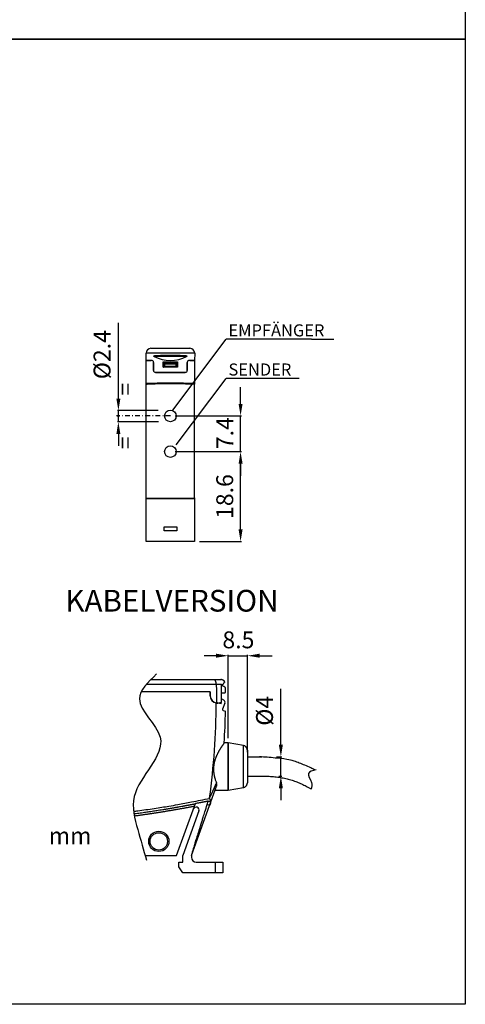
# Model space of a CAD drawing. Extents: x 830 to 1387, y 499 to 899.
# Drawn here: x 1295 to 1387, y 499 to 703 of the extents above; entities that cross this region are included whole.
import ezdxf

# ---------------------------------------------------------------- set-up
doc = ezdxf.new("R2010")
doc.units = 0
doc.header["$MEASUREMENT"] = 0
for name, pattern in [('HIDDENNEW00', [4.5, 3, -1.5]), ('TRATTEGGIATA2', [0.375, 0.25, -0.125]), ('TRATTOPUNTOX2', [2, 1, -0.5, 0, -0.5])]:
    doc.linetypes.add(name, pattern=pattern)
doc.layers.get('0').update_dxf_attribs({"linetype": 'CONTINUOUS'})
doc.layers.get('DEFPOINTS').update_dxf_attribs({"linetype": 'CONTINUOUS'})
for name, color, linetype in [('204', 7, 'CONTINUOUS'), ('DISEGNO', 3, 'HIDDENNEW00'), ('SEZIONI', 4, 'HIDDENNEW00'), ('TRATTEGGIO', 7, 'TRATTEGGIATA2')]:
    doc.layers.add(name, color=color, linetype=linetype)
doc.styles.add('QUOTE', font='ARIAL.TTF', dxfattribs={"height": 3.5})
doc.dimstyles.new('QUOTE', dxfattribs={"dimscale": 0, "dimtxt": 2.5, "dimasz": 2.5, "dimexe": 0.18, "dimexo": 1, "dimgap": 1.5, "dimtad": 1, "dimdec": 1, "dimlfac": 0.5, "dimzin": 0, "dimdsep": 46, "dimtxsty": 'QUOTE', "dimcen": 0.09, "dimadec": 0, "dimazin": 0, "dimtm": -0.1, "dimtfac": 0.5, "dimtdec": 1, "dimtmove": 0, "dimatfit": 0, "dimfxl": 0, "dimtolj": 2, "dimtzin": 0, "dimarcsym": 0})

# ---------------------------------------------------------------- blocks, each defined once
blk = doc.blocks.new('*D104')
at = {"layer": 'DEFPOINTS', "color": 0, "linetype": 'ByBlock'}
for p in [(1315.47, 621.77), (1324.7, 621.77), (1324.81, 619.45)]:
    blk.add_point(p, dxfattribs=at)
at = {"layer": 'TRATTEGGIO', "color": 0, "linetype": 'ByBlock', "lineweight": -2}
for p, q in [((1315.47, 624.27), (1315.47, 639.94)), ((1323.7, 621.77), (1315.29, 621.77)), ((1315.47, 619.45), (1315.47, 621.77)), ((1323.81, 619.45), (1315.29, 619.45)), ((1315.47, 616.95), (1315.47, 614.45))]:
    blk.add_line(p, q, dxfattribs=at)
at = {"layer": 'TRATTEGGIO', "color": 0, "linetype": 'ByBlock'}
for points in [[(1315.06, 624.27), (1315.89, 624.27), (1315.47, 621.77)], [(1315.06, 616.95), (1315.89, 616.95), (1315.47, 619.45)]]:
    blk.add_solid(points, dxfattribs=at)
at = {"layer": 'TRATTEGGIO', "color": 0, "linetype": 'ByBlock', "insert": (1312.09, 633.36), "char_height": 3.5, "attachment_point": 5, "rotation": 90, "style": 'QUOTE'}
blk.add_mtext('\\A2;%%c2.4', dxfattribs=at)
blk = doc.blocks.new('*D93')
at = {"layer": 'DEFPOINTS', "color": 0, "linetype": 'ByBlock'}
for p in [(1326.25, 613.27), (1340.79, 613.27), (1331.25, 594.67)]:
    blk.add_point(p, dxfattribs=at)
at = {"layer": 'TRATTEGGIO', "color": 0, "linetype": 'ByBlock', "lineweight": -2}
for p, q in [((1327.25, 613.27), (1340.97, 613.27)), ((1340.79, 597.17), (1340.79, 610.77)), ((1332.25, 594.67), (1340.97, 594.67))]:
    blk.add_line(p, q, dxfattribs=at)
at = {"layer": 'TRATTEGGIO', "color": 0, "linetype": 'ByBlock'}
for points in [[(1340.38, 610.77), (1341.21, 610.77), (1340.79, 613.27)], [(1340.38, 597.17), (1341.21, 597.17), (1340.79, 594.67)]]:
    blk.add_solid(points, dxfattribs=at)
at = {"layer": 'TRATTEGGIO', "color": 0, "linetype": 'ByBlock', "insert": (1337.51, 603.97), "char_height": 3.5, "attachment_point": 5, "rotation": 90, "style": 'QUOTE'}
blk.add_mtext('\\A2;18.6', dxfattribs=at)
blk = doc.blocks.new('*D94')
at = {"layer": 'DEFPOINTS', "color": 0, "linetype": 'ByBlock'}
for p in [(1347.21, 550.05), (1349.14, 550.05), (1347.71, 546.05)]:
    blk.add_point(p, dxfattribs=at)
at = {"layer": 'TRATTEGGIO', "color": 0, "linetype": 'ByBlock', "lineweight": -2}
for p, q in [((1349.14, 552.55), (1349.14, 564.14)), ((1348.21, 550.05), (1349.32, 550.05)), ((1349.14, 546.05), (1349.14, 550.05)), ((1348.71, 546.05), (1349.32, 546.05)), ((1349.14, 543.55), (1349.14, 541.05))]:
    blk.add_line(p, q, dxfattribs=at)
at = {"layer": 'TRATTEGGIO', "color": 0, "linetype": 'ByBlock'}
for points in [[(1348.72, 552.55), (1349.55, 552.55), (1349.14, 550.05)], [(1348.72, 543.55), (1349.55, 543.55), (1349.14, 546.05)]]:
    blk.add_solid(points, dxfattribs=at)
at = {"layer": 'TRATTEGGIO', "color": 0, "linetype": 'ByBlock', "insert": (1345.75, 559.6), "char_height": 3.5, "attachment_point": 5, "rotation": 90, "style": 'QUOTE'}
blk.add_mtext('\\A2;%%c4', dxfattribs=at)

msp = doc.modelspace()

# ---------------------------------------------------------------- hatches: boundary and pattern name
at = {"layer": 'TRATTEGGIO', "linetype": 'ByBlock'}
h = msp.add_hatch(color=7, dxfattribs=at)
edge = h.paths.add_edge_path()
edge.add_arc((1315.47, 620.67), 0.122, 0, 360)

# ---------------------------------------------------------------- linework, layer by layer
at = {"color": 7, "linetype": 'Continuous'}
for p, q in [((1355.47, 636.57), (1337.81, 636.57)), ((1352.95, 628.45), (1337.84, 628.45))]:
    msp.add_line(p, q, dxfattribs=at)
at = {"layer": '204', "color": 7, "linetype": 'Continuous'}
for points in [[(1356.2, 547.34, 0.008279), (1355.34, 547.78, 0.015751), (1354.12, 548.31, 0.012111), (1352.96, 548.78, 0.003094), (1351.88, 549.18, 0.020679), (1350.39, 549.52, 0.035773), (1347.96, 549.81, 0.016231), (1344.69, 550.05, 0.008103)], [(1345.2, 546.05), (1346.43, 546.04, -0.012552), (1347.62, 545.96, -0.013253), (1348.77, 545.82, -0.014229), (1349.88, 545.62, -0.015547), (1350.94, 545.36, -0.016205), (1351.96, 545.04, -0.015746), (1352.95, 544.65, -0.015087), (1353.91, 544.22, -0.013952), (1354.84, 543.73, -0.008192), (1355.43, 543.39, -0.008192)]]:
    msp.add_lwpolyline(points, format="xyb", dxfattribs=at)
at = {"layer": 'DISEGNO', "color": 7, "linetype": 'Continuous'}
for p, q in [((1322.21, 634.67), (1330.28, 634.67)), ((1321.25, 632.17), (1321.21, 633.64)), ((1331.28, 633.64), (1331.25, 632.17)), ((1321.25, 627.44), (1321.25, 632.17)), ((1322.35, 632.17), (1321.25, 632.17)), ((1321.25, 632.17), (1322.25, 632.17)), ((1322.75, 631.77), (1322.75, 630.17)), ((1322.75, 630.07), (1322.75, 631.67)), ((1324.75, 631.87), (1327.75, 631.87)), ((1324.75, 630.77), (1324.75, 631.87)), ((1327.75, 630.77), (1324.75, 630.77)), ((1324.85, 631.57), (1327.65, 631.57)), ((1324.85, 630.77), (1324.85, 631.57)), ((1327.65, 631.57), (1327.65, 630.77)), ((1327.75, 631.87), (1327.75, 630.77)), ((1329.75, 630.17), (1329.75, 631.77)), ((1329.75, 631.67), (1329.75, 630.07)), ((1331.25, 632.17), (1330.15, 632.17)), ((1330.25, 632.17), (1331.25, 632.17)), ((1331.25, 632.17), (1331.25, 627.44)), ((1329.35, 629.67), (1323.15, 629.67)), ((1323.25, 629.67), (1329.25, 629.67)), ((1321.25, 627.37), (1321.25, 627.44)), ((1321.25, 627.24), (1321.25, 627.37)), ((1321.25, 603.69), (1321.25, 627.24)), ((1331.25, 627.44), (1331.25, 627.37)), ((1331.25, 627.37), (1331.25, 627.24)), ((1331.25, 603.69), (1331.25, 627.24)), ((1321.25, 603.47), (1321.25, 603.69)), ((1321.38, 603.67), (1331.11, 603.67)), ((1331.25, 603.69), (1331.25, 603.47)), ((1321.25, 594.67), (1321.25, 603.47)), ((1330.96, 603.47), (1321.53, 603.47)), ((1331.25, 603.47), (1331.25, 594.67)), ((1324.95, 597.67), (1327.55, 597.67)), ((1324.95, 596.87), (1324.95, 597.67)), ((1327.55, 597.67), (1327.55, 596.87)), ((1327.55, 596.87), (1324.95, 596.87)), ((1331.25, 594.67), (1321.25, 594.67)), ((1322.19, 566.05), (1335.29, 566.05)), ((1335.29, 566.05), (1336.7, 566.05)), ((1336.83, 565.05), (1335.75, 565.05)), ((1336.83, 565.05), (1337.13, 565.05)), ((1336.83, 561.45), (1336.83, 565.05)), ((1334.5, 563.55), (1320.24, 563.55)), ((1334.5, 563.55), (1334.5, 562.7)), ((1334.5, 562.7), (1334.5, 563.55)), ((1336.83, 563.35), (1337.5, 563.35)), ((1337.7, 563.55), (1337.7, 564.33)), ((1335.76, 561.22), (1335.74, 561.23)), ((1336.8, 561.04), (1335.76, 561.22)), ((1336.75, 561.4), (1336.83, 561.45)), ((1336.8, 561.04), (1336.81, 561.44)), ((1337.32, 561.81), (1336.83, 562.09)), ((1337.54, 561.2), (1337.07, 559.91)), ((1337.19, 559.66), (1337.65, 559.49)), ((1338.2, 552.95), (1337.4, 552.95)), ((1341.37, 552.39), (1338.2, 552.95)), ((1338.2, 552.95), (1338.2, 544.9)), ((1342.2, 551.41), (1342.2, 545.9)), ((1342.2, 550.05), (1345.2, 550.05)), ((1338.2, 544.9), (1338.2, 543.15)), ((1342.2, 546.05), (1345.2, 546.05)), ((1342.2, 545.9), (1342.2, 544.7)), ((1334.38, 539.98), (1335.83, 543.99)), ((1335.58, 543.3), (1335.53, 543.15)), ((1335.53, 543.15), (1338.2, 543.15)), ((1335.83, 543.99), (1335.83, 543.99)), ((1338.2, 543.15), (1341.37, 543.71)), ((1334.37, 541.46), (1334.38, 541.54)), ((1327.52, 529.6), (1331.23, 539.81)), ((1332.16, 538.85), (1328.8, 529.6)), ((1330.6, 529.6), (1334.38, 539.98)), ((1331.23, 539.81), (1331.43, 540.36)), ((1321.02, 529.6), (1327.52, 529.6)), ((1328, 527.25), (1328, 528.25)), ((1328, 528.25), (1328.8, 528.25)), ((1328.8, 528.25), (1328.8, 529.6)), ((1330.6, 529.6), (1330.6, 529.25)), ((1331.6, 528.25), (1335.6, 528.25)), ((1335.6, 528.25), (1337.1, 528.25)), ((1337.1, 528.25), (1337.1, 526.05)), ((1328.84, 526.05), (1328, 527.25)), ((1335.6, 526.05), (1328.84, 526.05)), ((1337.1, 526.05), (1335.6, 526.05))]:
    msp.add_line(p, q, dxfattribs=at)
for points in [[(1322.88, 632.97), (1322.87, 632.97, -0.016254), (1322.86, 632.97, -0.01423), (1322.85, 632.98, -0.015643), (1322.84, 632.99, -0.021557), (1322.84, 632.99, -0.026597), (1322.83, 633, -0.031292), (1322.83, 633.01, -0.033941), (1322.82, 633.02, -0.036964), (1322.82, 633.03, -0.040577), (1322.82, 633.04, -0.048505), (1322.82, 633.05, -0.050375), (1322.82, 633.06, -0.043032), (1322.83, 633.07, -0.036154), (1322.83, 633.07, -0.029631), (1322.84, 633.08, -0.026588), (1322.85, 633.09, -0.024057), (1322.85, 633.09, -0.021806), (1322.86, 633.1, -0.018326), (1322.87, 633.1, -0.015063), (1322.88, 633.11, -0.011386), (1322.89, 633.11, -0.009264), (1322.9, 633.11, -0.008293), (1322.9, 633.12, -0.008603), (1322.91, 633.12, -0.009589), (1322.92, 633.12, -0.00729), (1322.93, 633.13, -0.003085), (1322.94, 633.13, -0.009133), (1322.95, 633.13, -0.014313), (1322.96, 633.13, -0.00693), (1322.98, 633.13, -0.003748)], [(1322.98, 633.13), (1323.29, 633.16, -0.002377), (1323.6, 633.18, -0.002281), (1323.92, 633.2, -0.002196), (1324.24, 633.22, -0.002154), (1324.57, 633.23, -0.002105), (1324.9, 633.24, -0.002051), (1325.24, 633.25, -0.002028), (1325.57, 633.26, -0.002036), (1325.91, 633.26, -0.001968), (1326.25, 633.27, -0.001824), (1326.58, 633.26, -0.002007), (1326.92, 633.26, -0.002408), (1327.26, 633.25, -0.001853), (1327.59, 633.24, -0.000674), (1327.88, 633.24, -0.002645), (1328.25, 633.22, -0.004726), (1328.8, 633.18, -0.002439), (1329.51, 633.13, -0.001323)], [(1329.51, 633.13), (1329.52, 633.13, -0.006007), (1329.52, 633.13, -0.005856), (1329.53, 633.13, -0.005984), (1329.54, 633.13, -0.006448), (1329.55, 633.13, -0.006797), (1329.56, 633.13, -0.007116), (1329.57, 633.12, -0.007426), (1329.58, 633.12, -0.007808), (1329.59, 633.12, -0.008116), (1329.59, 633.11, -0.008431), (1329.6, 633.11, -0.008799), (1329.61, 633.11, -0.009317), (1329.62, 633.1, -0.011225), (1329.63, 633.1, -0.015038), (1329.64, 633.09, -0.018381), (1329.64, 633.09, -0.02184), (1329.65, 633.08, -0.024033), (1329.66, 633.07, -0.026471), (1329.66, 633.07, -0.029664), (1329.67, 633.06, -0.036606), (1329.67, 633.05, -0.042914), (1329.67, 633.04, -0.048743), (1329.67, 633.03, -0.049072), (1329.67, 633.02, -0.045304), (1329.66, 633.01, -0.035243), (1329.66, 633, -0.020626), (1329.65, 632.99, -0.037929), (1329.65, 632.99, -0.046512), (1329.63, 632.98, -0.021868), (1329.61, 632.97, -0.012601)], [(1321.25, 627.44), (1321.45, 627.45, -0.000536), (1321.67, 627.45, -0.000507), (1321.89, 627.46, -0.000478), (1322.11, 627.46, -0.000451), (1322.34, 627.47, -0.000429), (1322.58, 627.47, -0.000411), (1322.82, 627.48, -0.000394), (1323.07, 627.48, -0.000381), (1323.32, 627.48, -0.000369), (1323.57, 627.49, -0.000361), (1323.83, 627.49, -0.000351), (1324.09, 627.49, -0.000342), (1324.35, 627.5, -0.000334), (1324.62, 627.5, -0.000326), (1324.88, 627.5, -0.00032), (1325.15, 627.5, -0.000315), (1325.43, 627.5, -0.000312), (1325.7, 627.5, -0.00031), (1325.97, 627.5, -0.000309), (1326.25, 627.5, -0.00031), (1326.52, 627.5, -0.000311), (1326.79, 627.5, -0.00031), (1327.06, 627.5, -0.000311), (1327.34, 627.5, -0.000313), (1327.61, 627.5, -0.000315), (1327.87, 627.5, -0.000317), (1328.14, 627.5, -0.000325), (1328.4, 627.49, -0.000339), (1328.66, 627.49, -0.000339), (1328.92, 627.49, -0.000326), (1329.17, 627.48, -0.000368), (1329.43, 627.48, -0.00045), (1329.68, 627.48, -0.000356), (1329.91, 627.47, -0.000127), (1330.12, 627.47, -0.000519), (1330.38, 627.46, -0.000976), (1330.76, 627.45, -0.000521), (1331.25, 627.44, -0.000288)], [(1331.25, 627.24), (1331.01, 627.25, 0.000551), (1330.77, 627.25, 0.00051), (1330.53, 627.26, 0.000493), (1330.27, 627.27, 0.000503), (1330.01, 627.27, 0.000504), (1329.75, 627.28, 0.000504), (1329.48, 627.28, 0.000507), (1329.2, 627.29, 0.00052), (1328.92, 627.29, 0.000505), (1328.64, 627.29, 0.000466), (1328.34, 627.3, 0.000419), (1328.05, 627.3, 0.000355), (1327.75, 627.3, 0.000316), (1327.46, 627.3, 0.000293), (1327.15, 627.3, 0.000297), (1326.85, 627.3, 0.000328), (1326.55, 627.31, 0.000352), (1326.25, 627.31, 0.000376), (1325.94, 627.31, 0.000376), (1325.64, 627.3, 0.000353), (1325.34, 627.3, 0.000328), (1325.04, 627.3, 0.000294), (1324.74, 627.3, 0.000294), (1324.44, 627.3, 0.000325), (1324.14, 627.3, 0.000352), (1323.86, 627.29, 0.000389), (1323.57, 627.29, 0.000475), (1323.29, 627.29, 0.000598), (1323, 627.28, 0.00049), (1322.74, 627.28, 0.000212), (1322.5, 627.27, 0.00063), (1322.22, 627.27, 0.001079), (1321.79, 627.25, 0.00057), (1321.25, 627.24, 0.00032)], [(1321.25, 603.69), (1321.25, 603.69, 0.006144), (1321.26, 603.68, 0.006151), (1321.27, 603.68, 0.006149), (1321.28, 603.68, 0.006123), (1321.29, 603.68, 0.005868), (1321.29, 603.68, 0.00543), (1321.3, 603.67, 0.005878), (1321.31, 603.67, 0.006848), (1321.32, 603.67, 0.005201), (1321.33, 603.67, 0.001903), (1321.34, 603.67, 0.00711), (1321.35, 603.67, 0.012035), (1321.36, 603.67, 0.0059), (1321.38, 603.67, 0.003143)], [(1331.11, 603.67), (1331.12, 603.67, 0.005352), (1331.13, 603.67, 0.005271), (1331.14, 603.67, 0.00532), (1331.14, 603.67, 0.005503), (1331.15, 603.67, 0.005389), (1331.16, 603.67, 0.005057), (1331.17, 603.67, 0.005664), (1331.18, 603.67, 0.006897), (1331.19, 603.67, 0.005238), (1331.2, 603.68, 0.001663), (1331.2, 603.68, 0.007629), (1331.21, 603.68, 0.013535), (1331.23, 603.68, 0.006648), (1331.25, 603.69, 0.003497)], [(1321.28, 603.51), (1321.28, 603.5, -0.000187), (1321.28, 603.5, -0.000151), (1321.27, 603.5, -0.000186), (1321.27, 603.5, -0.000299), (1321.27, 603.5, -0.000353), (1321.27, 603.49, -0.000368), (1321.27, 603.49, -0.000502), (1321.26, 603.49, -0.000746), (1321.26, 603.49, -0.000572), (1321.26, 603.49, -0.00008), (1321.26, 603.48, -0.001031), (1321.25, 603.48, -0.002091), (1321.25, 603.48, -0.001047), (1321.25, 603.47, -0.00054)], [(1321.53, 603.47), (1321.52, 603.47, -0.007562), (1321.5, 603.47, -0.007962), (1321.49, 603.47, -0.007608), (1321.47, 603.47, -0.006387), (1321.45, 603.47, -0.005432), (1321.44, 603.47, -0.004599), (1321.42, 603.48, -0.003894), (1321.41, 603.48, -0.002856), (1321.39, 603.48, -0.002127), (1321.37, 603.49, -0.002162), (1321.36, 603.49, -0.000283), (1321.34, 603.49, 0.003288), (1321.32, 603.5, 0.001887), (1321.28, 603.51, 0.000806)], [(1331.21, 603.51), (1331.19, 603.5, 0.002636), (1331.18, 603.5, 0.003013), (1331.16, 603.5, 0.002555), (1331.15, 603.49, 0.001187), (1331.13, 603.49, 0.000362), (1331.12, 603.49, -0.000141), (1331.1, 603.48, -0.001338), (1331.09, 603.48, -0.003381), (1331.07, 603.48, -0.002608), (1331.05, 603.47, 0.000539), (1331.04, 603.47, -0.006398), (1331.02, 603.47, -0.014753), (1330.99, 603.47, -0.007439), (1330.96, 603.47, -0.003733)], [(1331.25, 603.47), (1331.24, 603.48, -0.001037), (1331.24, 603.48, -0.001061), (1331.24, 603.48, -0.00103), (1331.24, 603.48, -0.000934), (1331.23, 603.48, -0.000841), (1331.23, 603.49, -0.000744), (1331.23, 603.49, -0.000721), (1331.23, 603.49, -0.000709), (1331.23, 603.49, -0.000533), (1331.22, 603.49, -0.0003), (1331.22, 603.5, -0.000526), (1331.22, 603.5, -0.000602), (1331.22, 603.5, -0.000276), (1331.21, 603.51, -0.000163)], [(1337.5, 565.65), (1337.48, 565.68, 0.010105), (1337.45, 565.71, 0.010111), (1337.42, 565.74, 0.010075), (1337.39, 565.77, 0.010103), (1337.36, 565.8, 0.010114), (1337.33, 565.83, 0.010084), (1337.3, 565.85, 0.010068), (1337.27, 565.87, 0.010052), (1337.23, 565.9, 0.010007), (1337.2, 565.92, 0.009903), (1337.17, 565.94, 0.009931), (1337.13, 565.95, 0.010022), (1337.09, 565.97, 0.009739), (1337.06, 565.99, 0.009112), (1337.02, 566, 0.009831), (1336.99, 566.01, 0.011357), (1336.95, 566.02, 0.00886), (1336.91, 566.03, 0.003678), (1336.88, 566.04, 0.011762), (1336.84, 566.04, 0.019779), (1336.78, 566.05, 0.010022), (1336.7, 566.05, 0.005477)], [(1337.13, 565.05), (1337.19, 565.11, 0.007942), (1337.23, 565.17, 0.009512), (1337.28, 565.23, 0.0101), (1337.32, 565.28, 0.009211), (1337.35, 565.33, 0.008833), (1337.38, 565.38, 0.008531), (1337.41, 565.43, 0.008477), (1337.43, 565.47, 0.008102), (1337.45, 565.51, 0.007763), (1337.46, 565.55, 0.006989), (1337.48, 565.58, 0.007393), (1337.49, 565.6, 0.007063), (1337.49, 565.63, 0.007414), (1337.5, 565.65, 0.010551)], [(1337.49, 565.62), (1337.49, 565.61, -0.004784), (1337.48, 565.6, -0.003536), (1337.48, 565.59, -0.003483), (1337.48, 565.58, -0.004375), (1337.47, 565.57, -0.004353), (1337.47, 565.56, -0.00398), (1337.47, 565.55, -0.004808), (1337.46, 565.54, -0.006294), (1337.46, 565.53, -0.004193), (1337.45, 565.52, -0.000406), (1337.44, 565.5, -0.00701), (1337.44, 565.49, -0.011716), (1337.42, 565.46, -0.004908), (1337.4, 565.43, -0.002314)], [(1337.4, 552.95), (1337.4, 552.95, 0.046028), (1337.38, 552.93, 0.005102), (1337.36, 552.89, 0.001645), (1337.32, 552.84, 0.000622), (1337.28, 552.78, 0.000555), (1337.23, 552.71, 0.000877), (1337.18, 552.64, 0.001003), (1337.12, 552.55, 0.001115), (1337.06, 552.45, 0.00121), (1336.99, 552.36, 0.001377), (1336.92, 552.25, 0.001493), (1336.85, 552.14, 0.001577), (1336.77, 552.02, 0.001716), (1336.69, 551.9, 0.002019), (1336.61, 551.77, 0.002233), (1336.53, 551.64, 0.002475), (1336.45, 551.5, 0.002667), (1336.36, 551.35, 0.002918), (1336.28, 551.21, 0.003121), (1336.19, 551.05, 0.00338), (1336.11, 550.89, 0.003599), (1336.03, 550.73, 0.00388), (1335.95, 550.57, 0.004123), (1335.87, 550.4, 0.004432), (1335.79, 550.23, 0.00471), (1335.72, 550.05, 0.005061), (1335.64, 549.88, 0.005373), (1335.58, 549.7, 0.005748), (1335.51, 549.51, 0.006135), (1335.45, 549.33, 0.006656), (1335.4, 549.15, 0.007052), (1335.35, 548.96, 0.007446), (1335.31, 548.77, 0.007632), (1335.28, 548.59, 0.007557), (1335.24, 548.4, 0.007539), (1335.22, 548.21, 0.00757), (1335.2, 548.02, 0.007583), (1335.19, 547.84, 0.007566), (1335.18, 547.65, 0.007566), (1335.18, 547.46, 0.007572), (1335.18, 547.28, 0.007534), (1335.19, 547.09, 0.00745), (1335.21, 546.9, 0.007514), (1335.23, 546.72, 0.007684), (1335.26, 546.53, 0.007346), (1335.29, 546.35, 0.006657), (1335.32, 546.17, 0.006699), (1335.36, 545.99, 0.006964), (1335.41, 545.81, 0.005375), (1335.46, 545.64, 0.002672), (1335.5, 545.49, 0.006261), (1335.56, 545.31, 0.009419), (1335.66, 545.04, 0.004802), (1335.79, 544.69, 0.00274)], [(1342.2, 551.41), (1342.2, 551.46, 0.014479), (1342.19, 551.52, 0.01381), (1342.18, 551.57, 0.013595), (1342.17, 551.63, 0.014148), (1342.16, 551.68, 0.014404), (1342.14, 551.74, 0.01454), (1342.12, 551.8, 0.014635), (1342.1, 551.85, 0.014844), (1342.07, 551.9, 0.014904), (1342.04, 551.95, 0.014928), (1342, 552, 0.015068), (1341.96, 552.05, 0.015351), (1341.92, 552.1, 0.015001), (1341.88, 552.14, 0.014152), (1341.84, 552.18, 0.015289), (1341.79, 552.22, 0.017675), (1341.74, 552.25, 0.013901), (1341.69, 552.28, 0.006011), (1341.64, 552.31, 0.018306), (1341.58, 552.33, 0.030732), (1341.49, 552.36, 0.015716), (1341.37, 552.39, 0.008588)], [(1335.83, 543.99), (1335.85, 544.03, 0.013986), (1335.86, 544.06, 0.013754), (1335.86, 544.1, 0.013564), (1335.87, 544.15, 0.01343), (1335.88, 544.19, 0.012661), (1335.88, 544.23, 0.011482), (1335.88, 544.27, 0.012249), (1335.88, 544.32, 0.014045), (1335.87, 544.36, 0.010238), (1335.87, 544.41, 0.003426), (1335.86, 544.45, 0.01382), (1335.85, 544.5, 0.022213), (1335.82, 544.58, 0.010154), (1335.79, 544.69, 0.005195)], [(1341.37, 543.71), (1341.42, 543.72, 0.014479), (1341.48, 543.74, 0.013811), (1341.53, 543.75, 0.013596), (1341.58, 543.78, 0.014149), (1341.64, 543.8, 0.014404), (1341.69, 543.83, 0.01454), (1341.74, 543.86, 0.014635), (1341.79, 543.89, 0.014844), (1341.84, 543.93, 0.014903), (1341.88, 543.97, 0.014927), (1341.92, 544.01, 0.015067), (1341.96, 544.05, 0.01535), (1342, 544.1, 0.015002), (1342.04, 544.15, 0.014153), (1342.07, 544.2, 0.01529), (1342.1, 544.26, 0.017676), (1342.12, 544.31, 0.013901), (1342.14, 544.37, 0.006011), (1342.16, 544.41, 0.018306), (1342.17, 544.48, 0.030731), (1342.19, 544.57, 0.015715), (1342.2, 544.7, 0.008588)], [(1318.64, 538.76, 0.000733), (1319.5, 538.88, 0.001641), (1321.18, 539.12, 0.002112), (1322.89, 539.38, 0.00158), (1324.49, 539.62, 0.00032), (1325.94, 539.85, 0.002569), (1327.79, 540.18, 0.005001), (1330.64, 540.72, 0.002483), (1334.37, 541.46, 0.001285)], [(1334.08, 540.89), (1333.91, 540.85, -0.00031), (1333.75, 540.82, -0.0003), (1333.58, 540.78, -0.00031), (1333.42, 540.75, -0.000342), (1333.25, 540.71, -0.000347), (1333.09, 540.68, -0.000333), (1332.92, 540.65, -0.000389), (1332.76, 540.61, -0.000498), (1332.59, 540.58, -0.000379), (1332.43, 540.55, -0.000103), (1332.28, 540.52, -0.000586), (1332.1, 540.48, -0.001078), (1331.81, 540.43, -0.000531), (1331.43, 540.36, -0.000278)], [(1318.71, 538.27, 0.000451), (1319.19, 538.34, 0.000496), (1319.74, 538.41, 0.000543), (1320.29, 538.49, 0.000626), (1320.86, 538.57, 0.000514), (1321.39, 538.65, 0.00033), (1321.87, 538.72, 0.000689), (1322.49, 538.81, 0.0008), (1323.44, 538.96, 0.000367), (1324.68, 539.15, 0.000215)], [(1331.23, 539.81), (1330.94, 539.75, -0.000406), (1330.64, 539.69, -0.000408), (1330.35, 539.64, -0.000406), (1330.05, 539.58, -0.0004), (1329.75, 539.53, -0.000395), (1329.46, 539.47, -0.000391), (1329.16, 539.42, -0.000387), (1328.86, 539.36, -0.000382), (1328.56, 539.31, -0.000378), (1328.27, 539.26, -0.000374), (1327.97, 539.2, -0.00037), (1327.67, 539.15, -0.000366), (1327.38, 539.1, -0.000362), (1327.08, 539.05, -0.000358), (1326.78, 539, -0.000355), (1326.48, 538.95, -0.000351), (1326.19, 538.9, -0.000348), (1325.89, 538.85, -0.000344), (1325.59, 538.8, -0.000341), (1325.29, 538.75, -0.000338), (1325, 538.7, -0.000335), (1324.7, 538.65, -0.000332), (1324.4, 538.6, -0.000329), (1324.1, 538.56, -0.000326), (1323.8, 538.51, -0.000324), (1323.51, 538.46, -0.000321), (1323.21, 538.42, -0.000318), (1322.91, 538.37, -0.000315), (1322.61, 538.33, -0.000313), (1322.31, 538.28, -0.00031), (1322.02, 538.24, -0.000308), (1321.72, 538.19, -0.000306), (1321.42, 538.15, -0.000304), (1321.12, 538.11, -0.000301), (1320.82, 538.06, -0.000299), (1320.52, 538.02, -0.000297), (1320.23, 537.98, -0.000295), (1319.93, 537.94, -0.000293), (1319.63, 537.89, -0.000291), (1319.33, 537.85, -0.000288), (1319.03, 537.81, -0.000224), (1318.8, 537.78, -0.000285)], [(1324.68, 539.15), (1324.89, 539.18, 0.000292), (1325.1, 539.22, 0.000292), (1325.31, 539.25, 0.000292), (1325.51, 539.28, 0.000289), (1325.72, 539.32, 0.000286), (1325.93, 539.35, 0.000281), (1326.14, 539.39, 0.000282), (1326.35, 539.42, 0.000289), (1326.56, 539.46, 0.000274), (1326.77, 539.49, 0.00024), (1326.97, 539.53, 0.000282), (1327.18, 539.56, 0.000388), (1327.4, 539.6, 0.000235), (1327.6, 539.64, -0.00017), (1327.78, 539.67, 0.000421), (1328.01, 539.71, 0.001356), (1328.37, 539.78, 0.000702), (1328.85, 539.86, 0.000338)], [(1328.85, 539.86), (1328.9, 539.87, 0.001179), (1328.95, 539.88, 0.002269), (1329.01, 539.89, 0.001205), (1329.06, 539.91, -0.002282), (1329.12, 539.92, -0.003027), (1329.17, 539.93, -0.001216), (1329.22, 539.94, -0.000271), (1329.28, 539.95, 0.000051), (1329.33, 539.96, 0.000157), (1329.39, 539.97, 0.000076), (1329.44, 539.98, 0.000049), (1329.49, 539.99, 0.00007), (1329.55, 540, 0.000077), (1329.6, 540.01, 0.000072), (1329.66, 540.02, 0.00007), (1329.71, 540.03, 0.000072), (1329.76, 540.04, 0.000072), (1329.82, 540.05, 0.000072), (1329.87, 540.06, 0.000072), (1329.92, 540.07, 0.000072), (1329.98, 540.08, 0.000073), (1330.03, 540.09, 0.000073), (1330.09, 540.1, 0.000073), (1330.14, 540.11, 0.000073), (1330.19, 540.12, 0.000073), (1330.25, 540.13, 0.000073), (1330.3, 540.14, 0.000074), (1330.36, 540.15, 0.000074), (1330.41, 540.16, 0.000074), (1330.46, 540.17, 0.000074), (1330.52, 540.18, 0.000074), (1330.57, 540.19, 0.000075), (1330.63, 540.2, 0.000075), (1330.68, 540.21, 0.000074), (1330.73, 540.22, 0.000075), (1330.79, 540.23, 0.000077), (1330.84, 540.24, 0.000075), (1330.9, 540.25, 0.00007), (1330.95, 540.26, 0.000077), (1331, 540.27, 0.000093), (1331.06, 540.28, 0.00007), (1331.11, 540.29, 0.00002), (1331.16, 540.3, 0.000101), (1331.22, 540.31, 0.000183), (1331.31, 540.33, 0.00009), (1331.43, 540.36, 0.000047)], [(1334.54, 540.43), (1334.53, 540.4, -0.000213), (1334.52, 540.38, -0.000214), (1334.51, 540.35, -0.000214), (1334.5, 540.32, -0.000212), (1334.49, 540.29, -0.000203), (1334.48, 540.26, -0.000187), (1334.47, 540.24, -0.000201), (1334.46, 540.21, -0.000232), (1334.45, 540.18, -0.000176), (1334.44, 540.15, -0.000067), (1334.43, 540.13, -0.000236), (1334.42, 540.1, -0.000389), (1334.4, 540.05, -0.000189), (1334.38, 539.98, -0.000101)]]:
    msp.add_lwpolyline(points, format="xyb", dxfattribs=at)
for centre, radius in [((1326.25, 620.67), 1.2), ((1326.25, 613.27), 1.2), ((1323.85, 532.55), 2.1), ((1323.85, 532.55), 1.8)]:
    msp.add_circle(centre, radius, dxfattribs=at)
for centre, radius, start, end in [((1322.21, 633.67), 1, 90, 180), ((1330.28, 633.67), 1, 0, 90), ((1326.25, 639.67), 7.5, 243.3074, 296.6926), ((1322.35, 631.77), 0.4, 0, 90), ((1330.15, 631.77), 0.4, 90, 180), ((1323.15, 630.07), 0.4, 180, 270), ((1329.35, 630.07), 0.4, 270, 0), ((1336, 562.7), 2.35, 43.6737, 69.2326), ((1337.5, 563.55), 0.2, 270, 0), ((1336, 562.7), 1.5, 180, 264.0465), ((1336, 562.7), 1.5, 180, 260), ((1336, 562.7), 1.5, 264.0465, 299.9999), ((1337.07, 561.37), 0.5, 340, 59.9995), ((1337.26, 559.85), 0.2, 160, 250), ((1180.2, 562.25), 157.48, 356.6164, 358.9946), ((1331.6, 539.05), 0.6, 340, 159.9982), ((1331.6, 529.25), 1, 180, 270)]:
    msp.add_arc(centre, radius, start, end, dxfattribs=at)
at = {"layer": 'SEZIONI', "color": 7, "linetype": 'Continuous'}
for p, q in [((1331.28, 633.67), (1321.21, 633.67)), ((1329.61, 632.97), (1322.88, 632.97)), ((1329.51, 633.13), (1322.98, 633.13)), ((1327.45, 631.37), (1325.05, 631.37)), ((1325.05, 631.37), (1325.05, 630.97)), ((1325.05, 630.97), (1327.45, 630.97)), ((1327.45, 630.97), (1327.45, 631.37)), ((1321.37, 627.24), (1321.25, 627.37)), ((1331.12, 627.24), (1331.25, 627.37)), ((1321.53, 603.47), (1321.66, 603.67)), ((1330.83, 603.67), (1330.96, 603.47)), ((1335.75, 565.03), (1321.25, 565.03)), ((1338.2, 543.15), (1338.2, 552.95)), ((1341.37, 545.26), (1341.37, 552.39)), ((1341.37, 543.71), (1341.37, 545.26)), ((1334.38, 539.98), (1333.86, 540.17)), ((1335.6, 526.05), (1335.6, 528.25))]:
    msp.add_line(p, q, dxfattribs=at)
for points in [[(1325.05, 631.37), (1325.03, 631.38, 0.009478), (1325.02, 631.39, 0.010757), (1325.01, 631.41, 0.010151), (1324.99, 631.42, 0.007288), (1324.98, 631.43, 0.005156), (1324.97, 631.45, 0.003171), (1324.95, 631.46, 0.001202), (1324.94, 631.47, -0.001316), (1324.93, 631.48, -0.003575), (1324.91, 631.49, -0.006154), (1324.9, 631.5, -0.006979), (1324.89, 631.51, -0.006056), (1324.88, 631.52, -0.005245), (1324.87, 631.53, -0.004284), (1324.87, 631.54, -0.004299), (1324.86, 631.55, -0.004092), (1324.85, 631.56, -0.003974), (1324.85, 631.57, -0.004864)], [(1324.85, 630.77), (1324.85, 630.77, 0.025346), (1324.85, 630.77, 0.002244), (1324.85, 630.77, 0.001813), (1324.86, 630.78, 0.003354), (1324.87, 630.79, 0.003775), (1324.88, 630.79, 0.00417), (1324.89, 630.8, 0.004534), (1324.9, 630.81, 0.005249), (1324.91, 630.82, 0.005949), (1324.92, 630.84, 0.007213), (1324.93, 630.85, 0.006176), (1324.94, 630.86, 0.00229), (1324.95, 630.87, 0.001573), (1324.97, 630.89, 0.004311), (1324.98, 630.9, -0.005233), (1324.99, 630.91, -0.017806), (1325.01, 630.94, -0.008835), (1325.05, 630.97, -0.004076)], [(1327.65, 631.57), (1327.64, 631.56, -0.025162), (1327.64, 631.56, -0.00223), (1327.64, 631.56, -0.001808), (1327.63, 631.55, -0.003352), (1327.63, 631.54, -0.003774), (1327.62, 631.53, -0.004169), (1327.61, 631.52, -0.004534), (1327.6, 631.51, -0.005248), (1327.59, 631.5, -0.005949), (1327.58, 631.49, -0.007213), (1327.56, 631.48, -0.006177), (1327.55, 631.47, -0.00229), (1327.54, 631.46, -0.001574), (1327.52, 631.45, -0.004311), (1327.51, 631.44, 0.005233), (1327.5, 631.42, 0.017807), (1327.47, 631.4, 0.008836), (1327.45, 631.37, 0.004077)], [(1327.65, 630.77), (1327.64, 630.77, 0.02481), (1327.64, 630.77, 0.002173), (1327.64, 630.78, 0.001788), (1327.63, 630.78, 0.003342), (1327.63, 630.79, 0.003769), (1327.62, 630.8, 0.004166), (1327.61, 630.81, 0.004532), (1327.6, 630.82, 0.005247), (1327.59, 630.83, 0.005948), (1327.58, 630.84, 0.007212), (1327.56, 630.85, 0.006176), (1327.55, 630.86, 0.002289), (1327.54, 630.88, 0.001573), (1327.52, 630.89, 0.004312), (1327.51, 630.9, -0.005235), (1327.5, 630.91, -0.017813), (1327.47, 630.93, -0.008839), (1327.45, 630.97, -0.004078)], [(1321.25, 627.44), (1321.26, 627.43, -0.000001), (1321.27, 627.42, 0), (1321.28, 627.4, -0.000001), (1321.29, 627.39, -0.000002), (1321.31, 627.38, -0.000002), (1321.32, 627.37, -0.000003), (1321.33, 627.35, -0.000004), (1321.34, 627.34, -0.000006), (1321.35, 627.33, -0.000004), (1321.37, 627.32, 0), (1321.38, 627.31, -0.000008), (1321.39, 627.29, -0.000017), (1321.41, 627.27, -0.000009), (1321.44, 627.24, -0.000004)], [(1331.25, 627.44), (1331.23, 627.43, 0.00015), (1331.22, 627.42, 0.000157), (1331.21, 627.4, 0.000151), (1331.2, 627.39, 0.000128), (1331.18, 627.38, 0.000109), (1331.17, 627.37, 0.000093), (1331.16, 627.35, 0.00008), (1331.15, 627.34, 0.000061), (1331.14, 627.33, 0.000045), (1331.12, 627.32, 0.000043), (1331.11, 627.31, 0.000011), (1331.1, 627.29, -0.000053), (1331.08, 627.27, -0.000031), (1331.05, 627.24, -0.000012)], [(1321.28, 603.51), (1321.29, 603.52, 0.000458), (1321.3, 603.53, 0.000435), (1321.31, 603.54, 0.000459), (1321.32, 603.55, 0.000536), (1321.33, 603.56, 0.000559), (1321.34, 603.57, 0.000546), (1321.35, 603.57, 0.000661), (1321.36, 603.59, 0.000877), (1321.36, 603.6, 0.00067), (1321.37, 603.61, 0.000161), (1321.38, 603.61, 0.00108), (1321.39, 603.63, 0.002044), (1321.41, 603.64, 0.001013), (1321.43, 603.67, 0.000528)], [(1331.06, 603.67), (1331.07, 603.66, 0.000965), (1331.08, 603.65, 0.000976), (1331.09, 603.64, 0.000963), (1331.1, 603.63, 0.000915), (1331.11, 603.62, 0.00085), (1331.12, 603.61, 0.00077), (1331.13, 603.6, 0.000791), (1331.14, 603.59, 0.000853), (1331.14, 603.57, 0.000644), (1331.15, 603.57, 0.00029), (1331.16, 603.56, 0.000773), (1331.17, 603.55, 0.001145), (1331.19, 603.53, 0.000547), (1331.21, 603.51, 0.000299)], [(1335.75, 565.05), (1335.75, 565.14, 0.009995), (1335.75, 565.22, 0.010719), (1335.74, 565.3, 0.010729), (1335.72, 565.38, 0.010101), (1335.71, 565.45, 0.009891), (1335.69, 565.53, 0.009832), (1335.67, 565.6, 0.010127), (1335.65, 565.66, 0.010657), (1335.63, 565.72, 0.011023), (1335.61, 565.78, 0.010924), (1335.58, 565.83, 0.014112), (1335.55, 565.88, 0.021144), (1335.53, 565.92, 0.019136), (1335.5, 565.95, 0.005993), (1335.47, 565.98, 0.03427), (1335.44, 566.01, 0.077869), (1335.37, 566.03, 0.041964), (1335.29, 566.05, 0.022063)], [(1335.75, 565.03), (1335.76, 564.71, -0.000018), (1335.77, 564.4, -0.000016), (1335.78, 564.08, -0.000018), (1335.78, 563.76, -0.000021), (1335.79, 563.44, -0.000016), (1335.8, 563.13, -0.000005), (1335.8, 562.85, -0.000023), (1335.81, 562.49, -0.000039), (1335.83, 561.94, -0.000019), (1335.84, 561.21, -0.00001)], [(1335.79, 544.69), (1335.73, 544.56, 0.000055), (1335.67, 544.43, 0.000054), (1335.61, 544.31, 0.000054), (1335.56, 544.18, 0.000055), (1335.5, 544.05, 0.000056), (1335.44, 543.92, 0.000056), (1335.38, 543.79, 0.000057), (1335.32, 543.66, 0.000057), (1335.26, 543.53, 0.000058), (1335.21, 543.4, 0.000058), (1335.15, 543.27, 0.000058), (1335.09, 543.14, 0.00006), (1335.03, 543, 0.000058), (1334.97, 542.87, 0.000054), (1334.91, 542.74, 0.00006), (1334.85, 542.61, 0.000072), (1334.79, 542.47, 0.000055), (1334.73, 542.34, 0.000018), (1334.68, 542.23, 0.000078), (1334.61, 542.08, 0.000135), (1334.51, 541.85, 0.000066), (1334.38, 541.54, 0.000035)], [(1333.86, 540.17), (1333.87, 540.2, 0.000126), (1333.88, 540.23, 0.000125), (1333.89, 540.26, 0.000126), (1333.9, 540.29, 0.000131), (1333.91, 540.32, 0.000134), (1333.91, 540.35, 0.000137), (1333.92, 540.38, 0.000139), (1333.93, 540.41, 0.000143), (1333.94, 540.44, 0.000145), (1333.95, 540.47, 0.000148), (1333.96, 540.5, 0.000152), (1333.97, 540.53, 0.000158), (1333.98, 540.56, 0.000156), (1333.99, 540.59, 0.000148), (1334, 540.62, 0.000168), (1334, 540.65, 0.000207), (1334.01, 540.68, 0.000158), (1334.02, 540.71, 0.00005), (1334.03, 540.74, 0.00023), (1334.04, 540.77, 0.000406), (1334.06, 540.82, 0.000199), (1334.08, 540.89, 0.000105)], [(1334.08, 540.89), (1334.11, 540.9, -0.015403), (1334.15, 540.9, -0.01578), (1334.18, 540.9, -0.016132), (1334.22, 540.9, -0.017026), (1334.25, 540.9, -0.01799), (1334.29, 540.89, -0.01883), (1334.32, 540.89, -0.019293), (1334.35, 540.88, -0.019068), (1334.38, 540.86, -0.019204), (1334.41, 540.85, -0.019458), (1334.43, 540.83, -0.020005), (1334.46, 540.82, -0.020649), (1334.48, 540.8, -0.021595), (1334.5, 540.78, -0.022703), (1334.51, 540.76, -0.023892), (1334.53, 540.74, -0.024435), (1334.54, 540.71, -0.023904), (1334.55, 540.69, -0.022218), (1334.55, 540.67, -0.023094), (1334.56, 540.64, -0.025003), (1334.56, 540.62, -0.019153), (1334.56, 540.59, -0.010021), (1334.56, 540.57, -0.022353), (1334.56, 540.54, -0.02887), (1334.55, 540.49, -0.013202), (1334.54, 540.43, -0.007229)], [(1334.54, 540.43), (1334.56, 540.5, 0.012075), (1334.57, 540.57, 0.012155), (1334.58, 540.64, 0.012635), (1334.59, 540.71, 0.013617), (1334.59, 540.77, 0.013788), (1334.6, 540.84, 0.013263), (1334.59, 540.91, 0.015356), (1334.58, 540.97, 0.019412), (1334.57, 541.04, 0.014864), (1334.56, 541.1, 0.004298), (1334.54, 541.16, 0.022388), (1334.51, 541.23, 0.040112), (1334.45, 541.33, 0.01896), (1334.37, 541.46, 0.009642)], [(1330.6, 529.6), (1330.8, 530.26, -0.000002), (1331.01, 530.92, -0.000002), (1331.21, 531.58, -0.000002), (1331.41, 532.25, 0), (1331.62, 532.91, 0.000001), (1331.82, 533.57, 0.000002), (1332.02, 534.22, 0.000003), (1332.23, 534.89, 0.000006), (1332.44, 535.57, 0.000005), (1332.64, 536.21, 0), (1332.82, 536.79, 0.00001), (1333.04, 537.53, 0.000021), (1333.4, 538.67, 0.000011), (1333.86, 540.17, 0.000005)]]:
    msp.add_lwpolyline(points, format="xyb", dxfattribs=at)
msp.add_arc((1180.2, 562.25), 155.56, 352.3499, 359.6203, dxfattribs=at)
at = {"layer": 'TRATTEGGIO', "color": 7, "linetype": 'ByBlock'}
for p, q in [((1326.73, 621.89), (1337.81, 636.57)), ((1327.45, 614.69), (1337.84, 628.45)), ((1340.79, 623.17), (1340.79, 626.66)), ((1327.25, 620.67), (1340.97, 620.67)), ((1340.79, 613.27), (1340.79, 620.67)), ((1327.25, 613.27), (1340.97, 613.27)), ((1340.79, 610.77), (1340.79, 608.27))]:
    msp.add_line(p, q, dxfattribs=at)
at = {"layer": 'TRATTEGGIO', "color": 0, "linetype": 'ByBlock'}
for p, q in [((1355.47, 636.57), (1360.14, 636.57)), ((1338.23, 553.95), (1338.23, 571.18)), ((1342.23, 551.05), (1342.23, 571.18)), ((1335.73, 571), (1333.23, 571)), ((1338.23, 571), (1342.23, 571)), ((1344.73, 571), (1347.33, 571))]:
    msp.add_line(p, q, dxfattribs=at)
at = {"layer": 'TRATTEGGIO', "color": 7, "linetype": 'TRATTOPUNTOX2'}
msp.add_line((1326.25, 620.67), (1315.05, 620.67), dxfattribs=at)
at = {"layer": 'TRATTEGGIO', "color": 0, "linetype": 'ByBlock'}
for points in [[(1108.8, 898.68), (1387.36, 898.68), (1387.36, 698.74), (1108.8, 698.74)], [(1108.8, 698.74), (1387.36, 698.74), (1387.36, 498.8), (1108.8, 498.8)]]:
    msp.add_lwpolyline(points, close=True, dxfattribs=at)
at = {"layer": 'TRATTEGGIO', "color": 7, "linetype": 'ByBlock'}
msp.add_circle((1315.47, 620.67), 0.122, dxfattribs=at)
msp.add_spline([(1323.39, 567.22), (1319.84, 562.05), (1324.11, 554.15), (1318.75, 541.81), (1319.48, 535), (1321.3, 528.65)], degree=3, dxfattribs=at)
msp.add_open_spline([(1356.47, 547.37), (1355.73, 547.2), (1354.16, 546.84), (1355.68, 544.93), (1355.55, 543.83), (1355.43, 543.39)], degree=3, knots=[0, 0, 0, 0, 1.791236, 3.767963, 5.116323, 5.116323, 5.116323, 5.116323], dxfattribs=at)
for points in [[(1340.38, 623.17), (1341.21, 623.17), (1340.79, 620.67)], [(1340.38, 610.77), (1341.21, 610.77), (1340.79, 613.27)]]:
    msp.add_solid(points, dxfattribs=at)
at = {"layer": 'TRATTEGGIO', "color": 0, "linetype": 'ByBlock'}
for points in [[(1335.73, 571.42), (1335.73, 570.59), (1338.23, 571)], [(1344.73, 571.42), (1344.73, 570.59), (1342.23, 571)]]:
    msp.add_solid(points, dxfattribs=at)

# ---------------------------------------------------------------- texts
at = {"color": 7, "linetype": 'Continuous', "char_height": 2.5, "width": 52.0911, "attachment_point": 4}
for s, insert in [('{\\fArial|b0|i0|c0|p34;EMPFÄNGER}', (1338.28, 638.39)), ('{\\fArial|b0|i0|c0|p34;SENDER}', (1338.28, 630.28))]:
    msp.add_mtext(s, dxfattribs=dict(at, insert=insert))
at = {"color": 7, "linetype": 'ByBlock', "insert": (1305.46, 533.26), "char_height": 3.5, "attachment_point": 5, "style": 'QUOTE'}
msp.add_mtext('mm', dxfattribs=at)
at = {"layer": 'TRATTEGGIO', "color": 7, "linetype": 'ByBlock', "char_height": 3.5, "attachment_point": 5, "rotation": 90, "style": 'QUOTE'}
for s, insert in [('=', (1317.35, 626.21)), ('\\A2;7.4', (1337.54, 617.1))]:
    msp.add_mtext(s, dxfattribs=dict(at, insert=insert))
at = {"layer": 'TRATTEGGIO', "color": 7, "linetype": 'ByBlock', "extrusion": (0, 0, -1), "insert": (1317.35, 615.12), "char_height": 3.5, "attachment_point": 5, "text_direction": (0, -1, 0), "style": 'QUOTE'}
msp.add_mtext('=', dxfattribs=at)
at = {"layer": 'TRATTEGGIO', "color": 0, "linetype": 'ByBlock', "style": 'QUOTE'}
for s, insert, char_height, attachment_point in [('{\\fArial|b1|i0|c0|p34;KABELVERSION}', (1304.48, 584.64), 4.5, 1), ('\\A2;8.5', (1340.34, 574.29), 3.5, 5)]:
    msp.add_mtext(s, dxfattribs=dict(at, insert=insert, char_height=char_height, attachment_point=attachment_point))

# ---------------------------------------------------------------- dimensions: what is measured, and where the dimension line sits
at = {"layer": 'TRATTEGGIO', "color": 7, "linetype": 'ByBlock'}
for base, p1, p2, text, picture, middle in [((1315.47, 621.77), (1324.81, 619.45), (1324.7, 621.77), '%%c2.4', '*D104', (1312.09, 633.36)), ((1340.79, 613.27), (1331.25, 594.67), (1326.25, 613.27), '18.6', '*D93', (1337.51, 603.97)), ((1349.14, 550.05), (1347.71, 546.05), (1347.21, 550.05), '%%c4', '*D94', (1345.75, 559.6))]:
    dim = msp.add_linear_dim(base=base, p1=p1, p2=p2, angle=90, text=text, dimstyle='QUOTE', override={"dimscale": 1}, dxfattribs=at)
    dim.commit()
    dim.dimension.update_dxf_attribs({"geometry": picture, "text_midpoint": middle})

doc.saveas('drawing.dxf')
